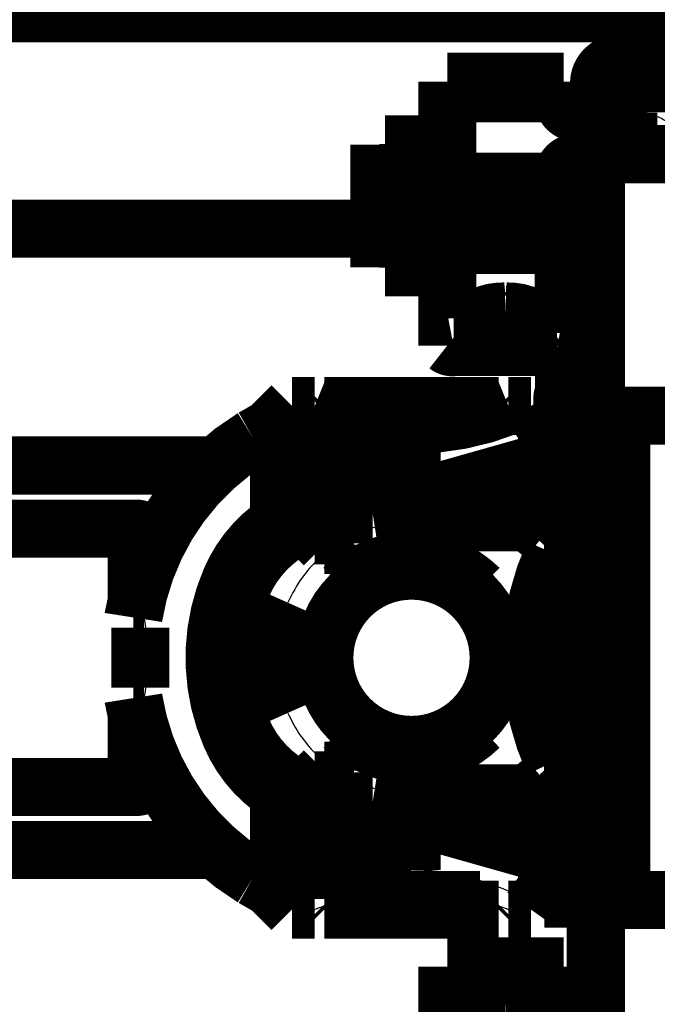
# Model space of a CAD drawing. Units: inches. Extents: x 71.8 to 123.4, y -4.4 to 23.2.
# Drawn here: x 91.2 to 91.3, y -4 to -3.8 of the extents above; entities that cross this region are included whole.
import ezdxf

# ---------------------------------------------------------------- set-up
doc = ezdxf.new("R2010")
doc.units = ezdxf.units.IN
doc.header["$MEASUREMENT"] = 0
doc.layers.add('Serapid', color=7, linetype='Continuous')

msp = doc.modelspace()

# ---------------------------------------------------------------- linework, layer by layer
at = {"layer": 'Serapid', "color": 56, "linetype": 'Continuous', "const_width": 0.009}
for points in [[(91.13495007101093, -3.82016792350445), (91.3803500825504, -3.82016792350445)], [(91.3803500825504, -3.827999854618647), (91.31039905491863, -3.827999854618647)], [(91.28389906827007, -3.830789262587168), (91.3018990749458, -3.830789262587168)], [(91.28389906827007, -3.831054384047129), (91.28389906827007, -3.830789262587168)], [(91.3018990749458, -3.831054384047129), (91.28389906827007, -3.831054384047129)], [(91.28389906827007, -3.831054384047129), (91.28389906827007, -3.832570219570735)], [(91.3018990749458, -3.831054384047129), (91.3018990749458, -3.830789262587168)], [(91.3018990749458, -3.832570219570735), (91.3018990749458, -3.831054384047129)], [(91.3103466922382, -3.830999875599482), (91.30739906374012, -3.830999875599482)], [(91.30739906374012, -3.835547233158686), (91.30739906374012, -3.830999875599482)], [(91.3103466922382, -3.830999875599482), (91.3103466922382, -3.835547233158686)], [(91.3803500825504, -3.830999875599482), (91.3103466922382, -3.830999875599482)], [(91.28389906827007, -3.832570219570735), (91.3018990749458, -3.832570219570735)], [(91.28389906827007, -3.846286619240382), (91.28389906827007, -3.832570219570735)], [(91.3018990749458, -3.832570219570735), (91.3018990749458, -3.833606654936411)], [(91.30389907899891, -3.835547233158686), (91.31189906540905, -3.835547233158686)], [(91.31189906540905, -3.841999853188136), (91.31189906540905, -3.835547233158686)], [(91.28389906827007, -3.838749850327113), (91.28339907470738, -3.839249873692133)], [(91.28339907470738, -3.839249873692133), (91.28339907470738, -3.849999869400599)], [(91.2733990544418, -3.840499872500041), (91.2733990544418, -3.845249856049159)], [(91.28029906693493, -3.840499872500041), (91.2742475563625, -3.840499872500041)], [(91.28029906693493, -3.840499872500041), (91.28029906693493, -3.849999869400599)], [(91.28089907709156, -3.841299856239893), (91.28029906693493, -3.841299856239893)], [(91.28339907470738, -3.839999878937342), (91.28089907709156, -3.839999878937342)], [(91.28089907709156, -3.839999878937342), (91.28089907709156, -3.859999859863856)], [(91.35789906922375, -3.841999853188136), (91.30689907017742, -3.841999853188136)], [(91.30689907017742, -3.841999853188136), (91.30689907017742, -3.882499868208506)], [(91.30689907017742, -3.84330960565243), (91.30389907899891, -3.84330960565243)], [(91.30389907899891, -3.84330960565243), (91.30389907899891, -3.843551540905573)], [(91.30689907017742, -3.843551540905573), (91.30389907899891, -3.843551540905573)], [(91.30659905019795, -3.861249858671763), (91.30659905019795, -3.843551540905573)], [(91.2733990544418, -3.845249856049159), (91.2733990544418, -3.854749852949717)], [(91.3018990749458, -3.845250213677027), (91.3018990749458, -3.846286619240382)], [(91.28389906827007, -3.846286619240382), (91.28389906827007, -3.848519707256892)], [(91.3018990749458, -3.846286619240382), (91.28389906827007, -3.846286619240382)], [(91.3018990749458, -3.848519707256892), (91.3018990749458, -3.846286619240382)], [(91.28389906827007, -3.848519707256892), (91.3018990749458, -3.848519707256892)], [(91.28389906827007, -3.855884695583918), (91.28389906827007, -3.848519707256892)], [(91.3018990749458, -3.855884695583918), (91.3018990749458, -3.848519707256892)], [(91.2742475563625, -3.849999869400599), (91.28029906693493, -3.849999869400599)], [(91.28029906693493, -3.849999869400599), (91.28029906693493, -3.859499866301157)], [(91.28339907470738, -3.849999869400599), (91.28339907470738, -3.860749865109065)], [(91.16745006981884, -3.853532964521983), (91.2733990544418, -3.853532964521983)], [(91.2733990544418, -3.854749852949717), (91.2733990544418, -3.859499866301157)], [(91.3018990749458, -3.855884695583918), (91.28389906827007, -3.855884695583918)], [(91.28389906827007, -3.85607605629597), (91.28389906827007, -3.855884695583918)], [(91.28389906827007, -3.85607605629597), (91.3018990749458, -3.85607605629597)], [(91.28389906827007, -3.871637934977152), (91.28389906827007, -3.85607605629597)], [(91.3018990749458, -3.85607605629597), (91.3018990749458, -3.855884695583918)], [(91.3018990749458, -3.871637934977152), (91.3018990749458, -3.85607605629597)], [(91.28029906693493, -3.859499866301157), (91.2742475563625, -3.859499866301157)], [(91.28029906693493, -3.858699852758982), (91.28089907709156, -3.858699852758982)], [(91.28089907709156, -3.859999859863856), (91.28339907470738, -3.859999859863856)], [(91.28339907470738, -3.860749865109065), (91.28389906827007, -3.861249858671763)], [(91.3018990749458, -3.861249858671763), (91.30659905019795, -3.861249858671763)], [(91.30659905019795, -3.861249858671763), (91.30675512496029, -3.861265236670115), (91.30689907017742, -3.86130824142132)], [(91.29289907160793, -3.867853814894297), (91.29183879438435, -3.867808574968913), (91.29090642872845, -3.867678338820078), (91.29021438900028, -3.867478812271693), (91.28984615150486, -3.867234075600245), (91.28984615150486, -3.866973633104899), (91.29021438900028, -3.866728866631129), (91.29090642872845, -3.866529340082743), (91.29183879438435, -3.866399103933909), (91.29289907160793, -3.866353893810847)], [(91.29289907160793, -3.866353893810847), (91.2939593190292, -3.866399103933909), (91.29489171448742, -3.866529340082743), (91.29558375421558, -3.866728866631129), (91.29595196190868, -3.866973633104899), (91.29595196190868, -3.867234075600245), (91.29558375421558, -3.867478812271693), (91.29489171448742, -3.867678338820078), (91.2939593190292, -3.867808574968913), (91.29289907160793, -3.867853814894297)], [(91.3018990749458, -3.869443113142588), (91.30200213137661, -3.869443113142588)], [(91.30200213137661, -3.869685048395731), (91.30200213137661, -3.869443113142588)], [(91.28489905539547, -3.871879870230296), (91.30089905801808, -3.871879870230296)], [(91.30689907017742, -3.87489985876713), (91.3058990532497, -3.87489985876713)], [(91.3058990532497, -3.87489985876713), (91.3058990532497, -3.882499868208506)], [(91.3052990728954, -3.87574985080395), (91.3019990617374, -3.876038575703242)], [(91.3019990617374, -3.876038575703242), (91.3019990617374, -3.879374856287577)], [(91.30579906645809, -3.875249857241251), (91.305399059687, -3.875249857241251)], [(91.30579906645809, -3.875249857241251), (91.30579906645809, -3.882499868208506)], [(91.3019990617374, -3.879374856287577), (91.30324906054531, -3.879374856287577)], [(91.30324906054531, -3.879374856287577), (91.30324906054531, -3.880624855095484)], [(91.25985008421932, -3.880999857718089), (91.2597080165485, -3.881141925388911), (91.25928285661732, -3.881567055517771), (91.25857773366963, -3.882272208267787), (91.25759777370487, -3.883252168232539), (91.25635006967579, -3.884499872261622)], [(91.26336762252842, -3.880999857718089), (91.25985008421932, -3.880999857718089)], [(91.26485007945095, -3.880999857718089), (91.26444455925022, -3.881405377918818)], [(91.26485007945095, -3.880999857718089), (91.29185005966221, -3.880999857718089)], [(91.29225653353726, -3.881406331593134), (91.29185005966221, -3.880999857718089)], [(91.29685008469616, -3.880999857718089), (91.29335007015263, -3.880999857718089)], [(91.29752853456532, -3.881949717337229), (91.29709497037922, -3.881342703634837), (91.29687732401882, -3.881038004690745), (91.29685008469616, -3.880999857718089)], [(91.30324906054531, -3.880624855095484), (91.3019990617374, -3.880624855095484)], [(91.3019990617374, -3.880624855095484), (91.3019990617374, -3.883961165482142)], [(91.28893881979977, -3.882499868208506), (91.26776006761585, -3.882499868208506)], [(91.29752853456532, -3.881949717337229), (91.2983188325504, -3.883056158358195), (91.29888963643108, -3.883855248028376), (91.29923465791737, -3.884338284069636), (91.29935008231197, -3.884499872261622)], [(91.305350064669, -3.882499868208506), (91.3048500711063, -3.882999861771204)], [(91.30985006633793, -3.882499868208506), (91.305350064669, -3.882499868208506)], [(91.305350064669, -3.882499868208506), (91.305350064669, -3.900999868446925)], [(91.31035005990063, -3.882999861771204), (91.30985006633793, -3.882499868208506)], [(91.30985006633793, -3.919999862248042), (91.30985006633793, -3.882499868208506)], [(91.31085008326565, -3.882499868208506), (91.31035005990063, -3.882999861771204)], [(91.36935007515942, -3.882499868208506), (91.31085008326565, -3.882499868208506)], [(91.31085008326565, -3.882499868208506), (91.31085008326565, -3.957499856287577)], [(91.3019990617374, -3.882742399508097), (91.29889905396496, -3.882742399508097)], [(91.29889905396496, -3.882742399508097), (91.29889905396496, -3.883868450457194)], [(91.3019990617374, -3.883961165482142), (91.3048500711063, -3.884210581118205)], [(91.3048500711063, -3.900999868446925), (91.3048500711063, -3.882999861771204)], [(91.31035005990063, -3.882999861771204), (91.31035005990063, -3.919999862248042)], [(91.31035005990063, -3.956999862724879), (91.31035005990063, -3.882999861771204)], [(91.25635006967579, -3.884499872261622), (91.25380620304142, -3.885941082769969)], [(91.29935008231197, -3.889529491001704), (91.29935008231197, -3.884499872261622)], [(91.25380620304142, -3.885941082769969), (91.25785008016621, -3.885941082769969)], [(91.25785008016621, -3.885941082769969), (91.25785008016621, -3.898265415960886)], [(91.26035007778202, -3.887136513525584), (91.27835008445774, -3.887136513525584)], [(91.26035007778202, -3.887136513525584), (91.26035007778202, -3.897099221283534)], [(91.27835008445774, -3.887136513525584), (91.27835008445774, -3.894770169788935)], [(91.29935008231197, -3.88829987698231), (91.3048500711063, -3.88829987698231)], [(91.16745006981884, -3.890222693020442), (91.2480743223766, -3.890222693020442)], [(91.28337040487324, -3.894047552878001), (91.28602892104183, -3.893295878702738), (91.28855189624821, -3.892582530314066), (91.29089486542736, -3.891920084292033), (91.29301646295582, -3.891320223147013), (91.29487922731434, -3.890793556505778), (91.29645031634365, -3.890349352890589), (91.29770201388394, -3.889995450312235), (91.29861217680966, -3.889738107258418), (91.29916477147137, -3.889581883484461), (91.29935008231197, -3.889529491001704)], [(91.29922610465084, -3.890222693020442), (91.3048500711063, -3.890222693020442)], [(91.2979466313461, -3.891438448959925), (91.297777175341, -3.891491377884486), (91.29727187696491, -3.891649300390818), (91.2964397365192, -3.891909355455973), (91.29529559556042, -3.892266893917658), (91.29385983887707, -3.892715567881205), (91.29215812626873, -3.893247360521891), (91.29022073689495, -3.893852764898875), (91.28808230105435, -3.894521052176096), (91.28578090611492, -3.895240241819956), (91.28335761967693, -3.895997518831828)], [(91.29335007015263, -3.898999864393809), (91.29335007015263, -3.892874861294367)], [(91.30034905615841, -3.892499858671763), (91.30034905615841, -3.900999868446925)], [(91.3048500711063, -3.892499858671763), (91.30034905615841, -3.892499858671763)], [(91.27219197097813, -3.895749861532786), (91.27835008445774, -3.894770169788935)], [(91.27835008445774, -3.894770169788935), (91.28003805819546, -3.894527191454508), (91.28171512428318, -3.894285792643168), (91.28337040487324, -3.894047552878001)], [(91.27835008445774, -3.894770169788935), (91.2784113878349, -3.895155513817408), (91.27847033682858, -3.895526016289332), (91.27852463665997, -3.895867521101573), (91.27857226077114, -3.896166825825312), (91.27861133161579, -3.896412456566432), (91.27864038888012, -3.896594965988734), (91.27865827027355, -3.89670738034878), (91.27866429034268, -3.89674531870518)], [(91.26885005775486, -3.895749861532786), (91.26885005775486, -3.897749865585902)], [(91.26885005775486, -3.895749861532786), (91.27219197097813, -3.895749861532786)], [(91.27219197097813, -3.895749861532786), (91.2722228163818, -3.896140033537486), (91.27225246969257, -3.896515244776347), (91.2722797984222, -3.896861011320689), (91.2723037594894, -3.897164071137049), (91.27232342902218, -3.897412801319697), (91.27233803216015, -3.897597635323145), (91.27234703246151, -3.897711420590022), (91.2723500722984, -3.897749865585902)], [(91.28335007968937, -3.895999873215296), (91.2818062001804, -3.896245474154093), (91.28024068418537, -3.896494532162287), (91.27866429034268, -3.89674531870518)], [(91.3048500711063, -3.894999856287577), (91.30396869722401, -3.898078585201838), (91.30318680349384, -3.900999868446925)], [(91.2723500722984, -3.897749865585902), (91.26885005775486, -3.897749865585902)], [(91.27866429034268, -3.89674531870518), (91.2723500722984, -3.897749865585902)], [(91.26335006896053, -3.898603016668894), (91.26335006896053, -3.900999868446925)], [(91.29635006133114, -3.898999864393809), (91.27835008445774, -3.898999864393809)], [(91.29885005894695, -3.900999868446925), (91.29800686183964, -3.900325292879679), (91.29717343989407, -3.899658555323222), (91.29635006133114, -3.898999864393809)], [(91.23581762555634, -3.899999851519206), (91.16745006981884, -3.899999851519206)], [(91.23581762555634, -3.91095840387974), (91.23581762555634, -3.899999851519206)], [(91.23665030244385, -3.900446111494639), (91.23665030244385, -3.907919073635676)], [(91.26335006896053, -3.900999868446925), (91.26485007945095, -3.902499878937342)], [(91.26335006896053, -3.900999868446925), (91.26945364419018, -3.900999868446925)], [(91.30289393607174, -3.900999868446925), (91.29885005894695, -3.900999868446925)], [(91.30035006943737, -3.903852099711039), (91.30289393607174, -3.900999868446925)], [(91.30547088328396, -3.900999868446925), (91.30289393607174, -3.900999868446925)], [(91.3048500711063, -3.902827466065028), (91.305350064669, -3.901149863535502)], [(91.305350064669, -3.901149863535502), (91.30547088328396, -3.900999868446925)], [(91.305350064669, -3.901149863535502), (91.305350064669, -3.938849890762904)], [(91.26674187127148, -3.902499878937342), (91.26485007945095, -3.902499878937342)], [(91.26535007301365, -3.902499878937342), (91.26535007301365, -3.90359174662266)], [(91.30035006943737, -3.936147624785044), (91.30035006943737, -3.903852099711039)], [(91.3048500711063, -3.937172258431056), (91.3048500711063, -3.902827466065028)], [(91.25034137013947, -3.907926643425562), (91.25069968346153, -3.908081079060175), (91.25104422811066, -3.908229613834956), (91.25136175695454, -3.90836646609936), (91.25164008084332, -3.908486450249293), (91.2518684858421, -3.908584917122462), (91.2520382100681, -3.908658052021601), (91.2521427268127, -3.908703113133051), (91.25217801276241, -3.908718342119792)], [(91.23690888229405, -3.913754874998667), (91.23527288380657, -3.913754874998667)], [(91.23635007384812, -3.915353203350642), (91.23635007384812, -3.924646521145442)], [(91.30985006633793, -3.957499856287577), (91.30985006633793, -3.919999862248042)], [(91.31035005990063, -3.919999862248042), (91.31035005990063, -3.956999862724879)], [(91.23527288380657, -3.926244849497416), (91.23690888229405, -3.926244849497416)], [(91.23581762555634, -3.939999872976878), (91.23581762555634, -3.929041320616343)], [(91.25034137013947, -3.932073081070521), (91.25069968346153, -3.931918645435908), (91.25104422811066, -3.931770110661128), (91.25136175695454, -3.931633258396723), (91.25164008084332, -3.93151327424679), (91.2518684858421, -3.931414837175944), (91.2520382100681, -3.931341672474482), (91.2521427268127, -3.931296611363032), (91.25217801276241, -3.931281412178614)], [(91.23665030244385, -3.932080650860407), (91.23665030244385, -3.939553613001444)], [(91.26485007945095, -3.937499875361063), (91.26335006896053, -3.938999856049159)], [(91.26485007945095, -3.937499875361063), (91.26674187127148, -3.937499875361063)], [(91.26535007301365, -3.936434531742671), (91.26535007301365, -3.937499875361063)], [(91.30289393607174, -3.938999856049159), (91.30035006943737, -3.936147624785044)], [(91.305350064669, -3.938849890762904), (91.3048500711063, -3.937172258431056)], [(91.26335006896053, -3.938999856049159), (91.26335006896053, -3.941396707827189)], [(91.2694219941238, -3.938999856049159), (91.26335006896053, -3.938999856049159)], [(91.29635006133114, -3.940999860102274), (91.29717343989407, -3.940341169172862), (91.29800686183964, -3.939674431616404), (91.29885005894695, -3.938999856049159)], [(91.29885005894695, -3.938999856049159), (91.30289393607174, -3.938999856049159)], [(91.30034905615841, -3.938999856049159), (91.30034905615841, -3.94749986582432)], [(91.30289393607174, -3.938999856049159), (91.30547088328396, -3.938999856049159)], [(91.30318680349384, -3.938999856049159), (91.30396869722401, -3.941921139294245), (91.3048500711063, -3.944999868208506)], [(91.3048500711063, -3.956999862724879), (91.3048500711063, -3.938999856049159)], [(91.30547088328396, -3.938999856049159), (91.305350064669, -3.938849890762904)], [(91.305350064669, -3.938999856049159), (91.305350064669, -3.957499856287577)], [(91.09885007086788, -3.939999872976878), (91.23581762555634, -3.939999872976878)], [(91.25785008016621, -3.941734308535197), (91.25785008016621, -3.954058641726115)], [(91.27835008445774, -3.940999860102274), (91.29635006133114, -3.940999860102274)], [(91.29335007015263, -3.947124863201716), (91.29335007015263, -3.940999860102274)], [(91.26035007778202, -3.942900533014872), (91.26035007778202, -3.9528632109705)], [(91.26885005775486, -3.944249862963297), (91.26885005775486, -3.942249858910182)], [(91.26885005775486, -3.942249858910182), (91.2723500722984, -3.942249858910182)], [(91.27219197097813, -3.944249862963297), (91.27221941891705, -3.943902576500514), (91.27224603239094, -3.943565810257533), (91.27227103653942, -3.943249875837901), (91.27229359689747, -3.942964280182459), (91.27231308761631, -3.942717785173991), (91.27232888284718, -3.942517811590769), (91.27234053555523, -3.942370468908885), (91.27234765831028, -3.942280257279017), (91.2723500722984, -3.942249858910182)], [(91.2723500722984, -3.942249858910182), (91.27866429034268, -3.943254405790904)], [(91.27866429034268, -3.943254405790904), (91.27865827027355, -3.943292344147303), (91.27864038888012, -3.94340475850735), (91.27861133161579, -3.943587267929652), (91.27857226077114, -3.943832898670771), (91.27852463665997, -3.944132233196833), (91.27847033682858, -3.944473708206751), (91.2784113878349, -3.944844240480998), (91.27835008445774, -3.945229554707148)], [(91.27866429034268, -3.943254405790904), (91.28024068418537, -3.943505192333796), (91.2818062001804, -3.94375425034199), (91.28335007968937, -3.943999851280787)], [(91.27219197097813, -3.944249862963297), (91.26885005775486, -3.944249862963297)], [(91.27835008445774, -3.945229554707148), (91.27219197097813, -3.944249862963297)], [(91.28335761967693, -3.944002235466578), (91.28578090611492, -3.944759512478449), (91.28808230105435, -3.945478672319987), (91.29022073689495, -3.946146959597209), (91.29215812626873, -3.946752393776515), (91.29385983887707, -3.947284156614878), (91.29529559556042, -3.947732830578425), (91.2964397365192, -3.948090398842433), (91.29727187696491, -3.948350424105265), (91.297777175341, -3.948508346611598), (91.2979466313461, -3.948561275536158)], [(91.27835008445774, -3.945229554707148), (91.27835008445774, -3.9528632109705)], [(91.28337040487324, -3.945952171618083), (91.28171512428318, -3.945713931852915), (91.28003805819546, -3.945472533041575), (91.27835008445774, -3.945229554707148)], [(91.29935008231197, -3.95047023349438), (91.29916477147137, -3.950417870813944), (91.29861217680966, -3.950261617237666), (91.29770201388394, -3.950004274183848), (91.29645031634365, -3.949650371605494), (91.29487922731434, -3.949206167990305), (91.29301646295582, -3.94867950134907), (91.29089486542736, -3.948079640204051), (91.28855189624821, -3.947417194182017), (91.28602892104183, -3.946703845793345), (91.28337040487324, -3.945952171618083)], [(91.30034905615841, -3.94749986582432), (91.3048500711063, -3.94749986582432)], [(91.13495007101093, -3.949777031475642), (91.2480743223766, -3.949777031475642)], [(91.29922610465084, -3.949777031475642), (91.3048500711063, -3.949777031475642)], [(91.29935008231197, -3.955499852234461), (91.29935008231197, -3.95047023349438)], [(91.3048500711063, -3.951742405230143), (91.29935008231197, -3.951742405230143)], [(91.25380620304142, -3.954058641726115), (91.25635006967579, -3.955499852234461)], [(91.25785008016621, -3.954058641726115), (91.25380620304142, -3.954058641726115)], [(91.27835008445774, -3.9528632109705), (91.26035007778202, -3.9528632109705)], [(91.25635006967579, -3.955499852234461), (91.25759777370487, -3.956747556263545), (91.25857773366963, -3.957727546030619), (91.25928285661732, -3.958432668978312), (91.2597080165485, -3.958857799107173), (91.25985008421932, -3.958999866777995)], [(91.29935008231197, -3.955499852234461), (91.29923465791737, -3.95566147022877), (91.29888963643108, -3.956144476467707), (91.2983188325504, -3.956943566137888), (91.29752853456532, -3.958050007158854)], [(91.29889905396496, -3.956131274038889), (91.29889905396496, -3.957299852902033)], [(91.29889905396496, -3.957299852902033), (91.30515006128346, -3.957299852902033)], [(91.3048500711063, -3.956999862724879), (91.305350064669, -3.957499856287577)], [(91.30985006633793, -3.957499856287577), (91.31035005990063, -3.956999862724879)], [(91.31035005990063, -3.956999862724879), (91.31085008326565, -3.957499856287577)], [(91.26444420162235, -3.958593988949397), (91.26485007945095, -3.958999866777995)], [(91.26775905433689, -3.957499856287577), (91.28894239607845, -3.957499856287577)], [(91.29185005966221, -3.958999866777995), (91.29225560966526, -3.958594316774943)], [(91.29685008469616, -3.958999866777995), (91.29687732401882, -3.958961719805338), (91.29709497037922, -3.958657020861247), (91.29752853456532, -3.958050007158854)], [(91.305350064669, -3.957499856287577), (91.30985006633793, -3.957499856287577)], [(91.30689907017742, -3.957499856287577), (91.30689907017742, -3.997999871307948)], [(91.31085008326565, -3.957499856287577), (91.36935007515942, -3.957499856287577)], [(91.25985008421932, -3.958999866777995), (91.26336762252842, -3.958999866777995)], [(91.29185005966221, -3.958999866777995), (91.26485007945095, -3.958999866777995)], [(91.29335007015263, -3.958999866777995), (91.29685008469616, -3.958999866777995)], [(91.3018990749458, -3.967818522984126), (91.28389906827007, -3.967818522984126)], [(91.28389906827007, -3.967818522984126), (91.28389906827007, -3.967877948814967)], [(91.28389906827007, -3.967877948814967), (91.3018990749458, -3.967877948814967)], [(91.28389906827007, -3.983923683101275), (91.28389906827007, -3.967877948814967)], [(91.3018990749458, -3.967877948814967), (91.3018990749458, -3.967818522984126)], [(91.3018990749458, -3.983923683101275), (91.3018990749458, -3.967877948814967)], [(91.29289907160793, -3.973645830685236), (91.29183879438435, -3.973600620562174), (91.29090642872845, -3.97347038441334), (91.29021438900028, -3.973270857864954), (91.28984615150486, -3.973026121193507), (91.28984615150486, -3.972765648895838), (91.29021438900028, -3.972520912224391), (91.29090642872845, -3.972321385676005), (91.29183879438435, -3.972191149527171), (91.29289907160793, -3.972145909601786)], [(91.29289907160793, -3.972145909601786), (91.2939593190292, -3.972191149527171), (91.29489171448742, -3.972321385676005), (91.29558375421558, -3.972520912224391), (91.29595196190868, -3.972765648895838), (91.29595196190868, -3.973026121193507), (91.29558375421558, -3.973270857864954), (91.29489171448742, -3.97347038441334), (91.2939593190292, -3.973600620562174), (91.29289907160793, -3.973645830685236)]]:
    msp.add_lwpolyline(points, dxfattribs=at)
for points in [[(91.30827774399616, -3.82887854428867, 0.1989123673793587), (91.30739906433972, -3.830999864632227)], [(91.31039906433972, -3.827999864632227, 0.1989123673799573), (91.30827774399616, -3.82887854428867)], [(91.31039905491863, -3.827999854618715, 0.0174341692975797), (91.3103466922382, -3.830999875599435)], [(91.3018990749458, -3.833606654936412, 0.4140916347350894), (91.30389907899891, -3.835547233158687)], [(91.30389907899891, -3.843309605652423, 0.4140872322849227), (91.3018990749458, -3.845250213677025)], [(91.30389907899891, -3.843551540905576, 0.414095332451921), (91.3018990749458, -3.845492119127847)], [(91.30689907017742, -3.865571642452811, 0.3536223556278293), (91.30200213137661, -3.869443113142584)], [(91.30689907017742, -3.865813547903638, 0.3536189754847067), (91.30200213137661, -3.869685048395737)], [(91.2905350917915, -3.866618687445257, 0.06772126308217388), (91.29289907160793, -3.866883510881995)], [(91.29289907160793, -3.866883510881995, 0.06771979370056253), (91.29526305142437, -3.866618687445259)], [(91.28389906827009, -3.871637934977151, 0.2177177993175345), (91.28489905539547, -3.871879870230293)], [(91.30089905801808, -3.8718798702303, 0.2177065750484158), (91.3018990749458, -3.871637934977159)], [(91.30539906433972, -3.875249864632226, 0.4142135623730951), (91.30529906433972, -3.87534986463223)], [(91.30589906433973, -3.87534986463223, 0.4142135623730951), (91.30579906433972, -3.875249864632226)], [(91.3019990643397, -3.878918199249621, 0.2773500981030599), (91.3019990643397, -3.881081530014834)], [(91.26336762252843, -3.881006593042948, 0.1944337484668196), (91.29335007015261, -3.88099985771809)], [(91.25380620296751, -3.885941091900529, 0.218902930148699), (91.23527288740064, -3.913754866633949)], [(91.29794662132602, -3.891438442761673, 0.3242595489376008), (91.299349884657, -3.889556808546426)], [(91.26885007133976, -3.895749864632384, 0.1079373521891568), (91.26044649525966, -3.897585368622231)], [(91.26035007133974, -3.897099209073299, 0.03425792086186411), (91.25785007133975, -3.898265430642527)], [(91.26885007133976, -3.897749864632379, 0.09965105489934074), (91.26182547993639, -3.899163922585536)], [(91.25801915982329, -3.898907353616869, 0.1502357148885846), (91.25034137148475, -3.90792664085278)], [(91.26182547993639, -3.899163922585536, 0.03476671439270854), (91.25957355733655, -3.900298766050467)], [(91.23665030986854, -3.900446117616372, 0.2510692011017011), (91.23581762490875, -3.899999864632379)], [(91.23843929718953, -3.903345918413532, 0.01704117367349474), (91.23665030986857, -3.900446117616441)], [(91.25957355733655, -3.900298766050467, 0.1581764153823177), (91.25217800754082, -3.908718327657998)], [(91.30035007133974, -3.903852109370566, 0.21674839277813), (91.30035007133974, -3.936147619894506)], [(91.28885007133968, -3.909287721989661, 0.4083673673474064), (91.26785007133981, -3.909287721989661)], [(91.25034137148474, -3.907926640852781, 0.2063492063492319), (91.25034137148474, -3.932073088411994)], [(91.2521780075408, -3.908718327657998, 0.2063492063492489), (91.2521780075408, -3.931281401606777)], [(91.25917160413704, -3.91144495985486, 0.2129226268019952), (91.25917160413704, -3.928554769410213)], [(91.23527288740064, -3.926244862630827, 0.218902930148699), (91.25380620296751, -3.954058637364247)], [(91.25217800754082, -3.931281401606774, 0.1581764153823119), (91.25957355733655, -3.939700963214304)], [(91.26785007133981, -3.93071200727542, 0.4083673673474064), (91.28885007133968, -3.93071200727542)], [(91.25034137148475, -3.932073088411991, 0.1502357148885848), (91.25801915982329, -3.941092375647902)], [(91.23665030986857, -3.93955361164833, 0.01704823325773462), (91.23843999692812, -3.936652584997546)], [(91.23581762490875, -3.939999864632392, 0.2510692011016029), (91.23665030986854, -3.9395536116484)], [(91.25957355733655, -3.939700963214304, 0.03476671439270783), (91.26182547993639, -3.940835806679235)], [(91.25785007133975, -3.941734298622244, 0.03425792086186422), (91.26035007133974, -3.942900520191473)], [(91.26182547993639, -3.940835806679235, 0.09965105489933834), (91.26885007133976, -3.942249864632392)], [(91.26044649525966, -3.942414360642541, 0.1079373521891544), (91.26885007133976, -3.944249864632388)], [(91.29934997822802, -3.950450947800444, 0.3253688718007245), (91.29794662132602, -3.948561286503099)], [(91.3018990749458, -3.969334686333278, 0.4140798134606645), (91.30689907017742, -3.974186176592451)], [(91.30189907494581, -3.969576621586427, 0.4140836037661914), (91.30689907017744, -3.974428082043269)], [(91.29289907160793, -3.973116213614082, 0.06770230951687278), (91.2905350917915, -3.973381037050817)], [(91.29526305142436, -3.973381037050822, 0.06770084095346103), (91.29289907160793, -3.973116213614088)]]:
    msp.add_lwpolyline(points, format="xyb", dxfattribs=at)
msp.add_lwpolyline([(91.26485007133975, -3.91999986463254, 1), (91.29185007133974, -3.91999986463254, 1)], format="xyb", close=True, dxfattribs=at)
at = {"layer": 'Serapid', "color": 56, "linetype": 'Continuous'}
for centre, major_axis, ratio, start_param, end_param in [((91.23410007133975, -3.919999864632388), (0.04874999999999829, 0), 0.7999999999999953, 1.098222795339822, 1.151034115106944), ((91.2319929284826, -3.919999864632536), (2.388061258337429e-18, 0.03900000000000148), 0.7142857142857497, -1.730031249941856, -1.411561403647938), ((91.23410007133975, -3.919999864632388), (0.04874999999999829, 0), 0.7999999999999953, -1.15103411510694, -1.098222795339814)]:
    msp.add_ellipse(centre, major_axis=major_axis, ratio=ratio, start_param=start_param, end_param=end_param, dxfattribs=at)
for points, knots in [([(91.32118087950741, -3.839077824884989), (91.32092276639634, -3.838939307515102), (91.32066465328526, -3.838800790145215), (91.32041603270564, -3.83865048938427), (91.31990521935462, -3.838341682947271), (91.31943447720612, -3.837983134810541), (91.31896308008236, -3.837652350002867), (91.31847230584083, -3.837307968047794), (91.31798082167073, -3.836993678796142), (91.3174850637056, -3.83672221952113), (91.31690019863538, -3.836401968392332), (91.31630938536368, -3.836141327357471), (91.31569170895602, -3.835957015091502), (91.31510674747071, -3.835782464832617), (91.31449769307753, -3.835676372032817), (91.31384250465476, -3.835619682604467), (91.31322225485799, -3.835566016200741), (91.31256066014666, -3.83555662467974), (91.31189906542389, -3.835547233158764)], [0, 0, 0, 0, 1, 1, 1, 2, 2, 2, 3, 3, 3, 4, 4, 4, 5, 5, 5, 6, 6, 6, 6]), ([(91.2742475563625, -3.840499872500041), (91.27400321271794, -3.841297457811845), (91.27375886907339, -3.842095043123648), (91.2736172670463, -3.842906261021234), (91.27348234534736, -3.843679208267852), (91.27344069989452, -3.844464532158493), (91.27339905444173, -3.845249856049148)], [0, 0, 0, 0, 1, 1, 1, 2, 2, 2, 2]), ([(91.2733990544418, -3.840499872500041), (91.27344064477596, -3.840499872500041), (91.27348223511015, -3.840499872500043), (91.27361705843016, -3.840499872500043), (91.27375866114629, -3.840499872500043), (91.27400310875413, -3.840499872500041), (91.27424755636214, -3.840499872500041)], [0, 0, 0, 0, 1, 1, 1, 2, 2, 2, 2]), ([(91.2733990544418, -3.845249856049159), (91.27344065169324, -3.846034819365963), (91.27348224894467, -3.846819782682766), (91.2736170584301, -3.847592407995797), (91.27375866175132, -3.848403970402027), (91.27400310905696, -3.849201919901314), (91.27424755636262, -3.849999869400596)], [0, 0, 0, 0, 1, 1, 1, 2, 2, 2, 2]), ([(91.2742475563625, -3.849999869400599), (91.27400321271794, -3.850797454712403), (91.27375886907339, -3.851595040024206), (91.2736172670463, -3.852406257921791), (91.27348234534736, -3.853179205168411), (91.27344069989452, -3.853964529059059), (91.27339905444173, -3.854749852949709)], [0, 0, 0, 0, 1, 1, 1, 2, 2, 2, 2]), ([(91.2733990544418, -3.854749852949717), (91.27344065169324, -3.855534816266522), (91.27348224894467, -3.856319779583324), (91.2736170584301, -3.857092404896356), (91.27375866175132, -3.857903967302588), (91.27400310905696, -3.858701916801881), (91.27424755636262, -3.859499866301165)], [0, 0, 0, 0, 1, 1, 1, 2, 2, 2, 2]), ([(91.2742475563625, -3.859499866301157), (91.27400321233891, -3.859499866301157), (91.27375886831533, -3.859499866301158), (91.27361726704626, -3.859499866301158), (91.27348232801893, -3.859499866301158), (91.27344069123043, -3.859499866301167), (91.27339905444182, -3.859499866301167)], [0, 0, 0, 0, 1, 1, 1, 2, 2, 2, 2]), ([(91.3052990728954, -3.875379944378474), (91.30530538149442, -3.875379944378474), (91.30529907289548, -3.875367327180421), (91.30529907289548, -3.875394785935023), (91.30529907289548, -3.875434233461031), (91.30529907289531, -3.875543371698262), (91.30529907289531, -3.87568982892666), (91.30529907289531, -3.875834836326777), (91.30529907289558, -3.876016427509265), (91.30529907289558, -3.876236939961063), (91.30529907289558, -3.876449062066084), (91.30529907289515, -3.876697199933736), (91.30529907289515, -3.876972640091508), (91.30529907289515, -3.877239274878341), (91.30529907289282, -3.877531494238522), (91.30529907289282, -3.877842242056456), (91.30529907289282, -3.878168420193975), (91.30529907290268, -3.878515012551847), (91.30529907290268, -3.878872806364929), (91.30529907290268, -3.879241276599293), (91.30529907289875, -3.879621626756133), (91.30529907289875, -3.87999987059242), (91.30529907289875, -3.88037811442874), (91.30529907288725, -3.880754251944723), (91.30529907288725, -3.881126934821164), (91.30529907288725, -3.881488819215122), (91.30529907290405, -3.881847446267508), (91.30529907290405, -3.882157499131022), (91.30529907290405, -3.882212025615341), (91.30529906610477, -3.882265049614962), (91.30529906600714, -3.882318073825445)], [0, 0, 0, 0, 1, 1, 1, 2, 2, 2, 3, 3, 3, 4, 4, 4, 5, 5, 5, 6, 6, 6, 7, 7, 7, 8, 8, 8, 9, 9, 9, 10, 10, 10, 10]), ([(91.30193811598812, -3.880690777832606), (91.30191457718341, -3.88063954174993), (91.3018910383787, -3.880588305667254), (91.3018721634487, -3.880535656744578), (91.301811608043, -3.880366746085096), (91.30179905714407, -3.880183293292413), (91.30179905835173, -3.879999840790368), (91.30179905955933, -3.879816398305555), (91.3018116115029, -3.879632956111357), (91.30187216344876, -3.879464054638477), (91.30189103833101, -3.879411405704328), (91.30191457715416, -3.879360169626078), (91.3019381159829, -3.879308933549054)], [0, 0, 0, 0, 1, 1, 1, 2, 2, 2, 3, 3, 3, 4, 4, 4, 4]), ([(91.27835008445774, -3.887136513525584), (91.27943159805183, -3.887103915656156), (91.28051311164592, -3.887071317786732), (91.28157722893744, -3.886975938612558), (91.28264193138875, -3.886880506989224), (91.28368921839987, -3.886722224995095), (91.2847041482072, -3.886527860695464), (91.28571353383305, -3.886334558135218), (91.28669091480018, -3.886105566400995), (91.28762900773091, -3.885851049954013), (91.28856760621261, -3.885596396344678), (91.28946687430125, -3.885316190504105), (91.2903176838506, -3.885025257403132), (91.29125076943468, -3.884706190130488), (91.29212557112359, -3.884374220559767), (91.2929444605452, -3.884041721159663), (91.29376332527248, -3.883709231786372), (91.29452628110374, -3.883376212615397), (91.29519239011836, -3.883072042996051), (91.29608776175537, -3.882663183719226), (91.29680814817742, -3.882306450528998), (91.29752853458467, -3.881949717337818)], [0, 0, 0, 0, 1, 1, 1, 2, 2, 2, 3, 3, 3, 4, 4, 4, 5, 5, 5, 6, 6, 6, 7, 7, 7, 7]), ([(91.28337040487324, -3.894047552878001), (91.28337880607243, -3.894047552878001), (91.28337400935786, -3.894063964102283), (91.2833757990935, -3.894072169596288), (91.28339554863965, -3.894162716366538), (91.2834137752588, -3.894253248753873), (91.28343027773883, -3.894343013102151), (91.28347013736955, -3.894559827409238), (91.28349993833454, -3.894772160959075), (91.28351753893881, -3.894966000849341), (91.2835350997948, -3.895159402981891), (91.28354051533329, -3.895334394890724), (91.28353431764604, -3.895484740072799), (91.28352812860327, -3.895634875555106), (91.28351035870814, -3.895760433016633), (91.28347897473327, -3.895841801697267), (91.283447596044, -3.89592315667403), (91.28340260785754, -3.895960337752984), (91.28335761967354, -3.895997518831904)], [0, 0, 0, 0, 1, 1, 1, 2, 2, 2, 3, 3, 3, 4, 4, 4, 5, 5, 5, 6, 6, 6, 6]), ([(91.26035007778202, -3.897099221283534), (91.26036128222218, -3.897239963409629), (91.26037248666233, -3.897380705535723), (91.26041826549566, -3.897512043053247), (91.2604268605761, -3.897536701971933), (91.26043667444219, -3.897561029369903), (91.26044648830243, -3.897585356767308)], [0, 0, 0, 0, 1, 1, 1, 2, 2, 2, 2]), ([(91.26044648829495, -3.897585356766322), (91.26053666456347, -3.89778104475405), (91.260626840832, -3.897976732741777), (91.26072505060229, -3.898155624205209), (91.26082319390257, -3.898334394591932), (91.26092935983401, -3.898496391182975), (91.26103398147633, -3.898635173374748), (91.26114050899595, -3.898776483741602), (91.26124543545016, -3.898893726218684), (91.26134455147849, -3.898982132011997), (91.26144869591442, -3.89907502285552), (91.26154642541762, -3.899136076879311), (91.2616330975681, -3.899163806969412), (91.26170443768088, -3.899186631691593), (91.26176828644542, -3.899186879493607), (91.2618222528967, -3.899165237481116), (91.26182332617852, -3.899164807065966), (91.26182345184844, -3.899163872003556), (91.26182460784909, -3.899163872003556)], [0, 0, 0, 0, 1, 1, 1, 2, 2, 2, 3, 3, 3, 4, 4, 4, 5, 5, 5, 6, 6, 6, 6]), ([(91.25801914874111, -3.898907357985117), (91.25795893244369, -3.898779420652347), (91.25789871614623, -3.898651483319576), (91.25787258091958, -3.898515785271266), (91.2578568675483, -3.898434199071729), (91.25785347385687, -3.898349807516324), (91.25785008016553, -3.898265415960884)], [0, 0, 0, 0, 1, 1, 1, 2, 2, 2, 2]), ([(91.25801914874111, -3.898907357985117), (91.25813567290936, -3.899089635207908), (91.25825219707764, -3.899271912430701), (91.25837382617986, -3.899436736637692), (91.25849537482695, -3.899601451816884), (91.25862202165675, -3.899748737062225), (91.258743583594, -3.899873221451391), (91.25886719521193, -3.899999804797303), (91.25898554901643, -3.900102811905005), (91.2590937012769, -3.900177980000106), (91.25920678768921, -3.900256577434488), (91.25930872048883, -3.900304737754341), (91.25939524117543, -3.900321120554539), (91.25946486749267, -3.900334304384774), (91.25952451291134, -3.900326909087925), (91.25957062782531, -3.900300467544611), (91.25957160449286, -3.900299907539288), (91.25957185792764, -3.900298818945886), (91.25957298278807, -3.900298818945886)], [0, 0, 0, 0, 1, 1, 1, 2, 2, 2, 3, 3, 3, 4, 4, 4, 5, 5, 5, 6, 6, 6, 6]), ([(91.27835008445774, -3.898999864393809), (91.27726856514067, -3.899049648627766), (91.2761870458236, -3.899099432861724), (91.27512291017571, -3.899251664215664), (91.27405821249688, -3.899403975971695), (91.27301091685464, -3.899658843092637), (91.27199599090613, -3.899984235102271), (91.27098660188409, -3.900307851936454), (91.27000923033368, -3.90070122626158), (91.26907113138246, -3.901162201697015), (91.2681325310246, -3.901623423520254), (91.2672332452592, -3.902152318737659), (91.26638245526372, -3.902743661934478), (91.26544935205098, -3.903392217088768), (91.26457458239297, -3.904115888338778), (91.26375567856155, -3.904901469284518), (91.26293684457337, -3.905686983229091), (91.26217386688799, -3.906534396310416), (91.26150774899756, -3.9074565117901), (91.26061236040871, -3.908696009617693), (91.25989198247682, -3.910070483106121), (91.25917160454719, -3.911444956594949)], [0, 0, 0, 0, 1, 1, 1, 2, 2, 2, 3, 3, 3, 4, 4, 4, 5, 5, 5, 6, 6, 6, 7, 7, 7, 7]), ([(91.26788467112576, -3.90932318025265), (91.26759125056849, -3.909597272442574), (91.26729783001124, -3.909871364632497), (91.26702454629941, -3.910164619022943), (91.266441869485, -3.910789875950583), (91.26595073446325, -3.9115022439503), (91.26551231685666, -3.912244344288446), (91.26507402845631, -3.912986225921884), (91.26468842640317, -3.913757822371495), (91.26437011304924, -3.914562875563242), (91.26403100895327, -3.915420511070591), (91.26376827058245, -3.916316116525883), (91.26361098829199, -3.917228752905475), (91.26345375429817, -3.91814110904203), (91.26340191162957, -3.919070485645151), (91.26335006895991, -3.919999862248176)], [0, 0, 0, 0, 1, 1, 1, 2, 2, 2, 3, 3, 3, 4, 4, 4, 5, 5, 5, 5]), ([(91.28881409708058, -3.930676425034144), (91.28918653135344, -3.930316659232438), (91.2895589656263, -3.92995689343073), (91.28990012351069, -3.929568553501701), (91.29045400916496, -3.928938065608831), (91.29092545329594, -3.928232259090719), (91.29134288373962, -3.92749565296802), (91.29176744871964, -3.926746457099576), (91.29213613787776, -3.925965399802922), (91.29243478122704, -3.925154144102671), (91.29273331936095, -3.924343174216836), (91.29296186103288, -3.92350202720212), (91.29311484042083, -3.922645950848163), (91.29325930667882, -3.921837514175243), (91.2933363865627, -3.921015763531577), (91.29334708991877, -3.920192742878398), (91.29335779327744, -3.919369722025416), (91.2933021200764, -3.918545431162493), (91.29317790213479, -3.917733634049173), (91.29305877701393, -3.916955119866933), (91.29287661247676, -3.916188095971017), (91.29263889733176, -3.915440136725009), (91.29240112554118, -3.914691999246419), (91.29210777665394, -3.913962935505039), (91.29175522865779, -3.913269186550789), (91.29139211044954, -3.912554637383011), (91.29096619005603, -3.911877552386908), (91.29050919356308, -3.911217773490941), (91.29005211350032, -3.910557873942839), (91.2895639460213, -3.909915286824799), (91.28895968146225, -3.909396285351584), (91.28892079223715, -3.90936288348345), (91.2888813328362, -3.909329994984718), (91.28884196281437, -3.909297104924918)], [0, 0, 0, 0, 1, 1, 1, 2, 2, 2, 3, 3, 3, 4, 4, 4, 5, 5, 5, 6, 6, 6, 7, 7, 7, 8, 8, 8, 9, 9, 9, 10, 10, 10, 11, 11, 11, 11]), ([(91.23635007384812, -3.915353203350642), (91.23635477505353, -3.915083457100765), (91.23635947625897, -3.914813710850894), (91.23639851752323, -3.914550030762293), (91.23641259622738, -3.91445494485696), (91.23643114051971, -3.914360647796451), (91.23645669165673, -3.914267623955367), (91.23648582513506, -3.914161557909971), (91.23652406794945, -3.914057147129408), (91.23658308330647, -3.913964027697165), (91.23660698727458, -3.913926309990269), (91.23663429922857, -3.913890444771038), (91.23666676821412, -3.913858944706602), (91.23669954394111, -3.913827147054335), (91.23673757455337, -3.913799797421635), (91.2367802107163, -3.913781279856776), (91.23681204099029, -3.913767455461648), (91.23684643842799, -3.913758553608725), (91.23688113661716, -3.913756007509075), (91.23689037104226, -3.913755329901191), (91.23689963176687, -3.913754874840378), (91.23690889030694, -3.913754874840378)], [0, 0, 0, 0, 1, 1, 1, 2, 2, 2, 3, 3, 3, 4, 4, 4, 5, 5, 5, 6, 6, 6, 7, 7, 7, 7]), ([(91.23690888229405, -3.913754874998667), (91.23723158184086, -3.915836537415125), (91.23755428138772, -3.917918199831584), (91.23755428138772, -3.919999862248043), (91.23755428138772, -3.9220815246645), (91.23723158184092, -3.924163187080954), (91.23690888229409, -3.926244849497409)], [0, 0, 0, 0, 1, 1, 1, 2, 2, 2, 2]), ([(91.23635007384812, -3.924646521145442), (91.23653513881956, -3.923097634846308), (91.23672020379092, -3.921548748547176), (91.23672020379092, -3.919999862248044), (91.23672020379092, -3.918450975948912), (91.23653513881939, -3.91690208964978), (91.23635007384785, -3.91535320335065)], [0, 0, 0, 0, 1, 1, 1, 2, 2, 2, 2]), ([(91.26335006896053, -3.919999862248042), (91.26338909395356, -3.920810149685097), (91.26342811894659, -3.921620437122155), (91.26354804578823, -3.922419125372506), (91.26366799360018, -3.923217953280909), (91.26386887155579, -3.924005177945819), (91.26412802878384, -3.9247678762022), (91.26438662786309, -3.925528931829779), (91.264703255452, -3.926265566580449), (91.26507168951967, -3.926974797779642), (91.26544022410916, -3.927684222482128), (91.26586059345087, -3.928366228677683), (91.26634561959263, -3.928993934923689), (91.26681122584766, -3.929596508536332), (91.2673364149867, -3.93014904336549), (91.26786160412664, -3.930701578194431)], [0, 0, 0, 0, 1, 1, 1, 2, 2, 2, 3, 3, 3, 4, 4, 4, 5, 5, 5, 5]), ([(91.23690888229405, -3.926244849497416), (91.23687339779858, -3.926241544131979), (91.23683791330308, -3.926238238766541), (91.2368045890668, -3.926227832371329), (91.23677130494407, -3.926217438502662), (91.23674017588299, -3.926199960689436), (91.23671211246042, -3.926179224783517), (91.23667053349789, -3.926148502320725), (91.23663568410016, -3.926110627825703), (91.23660597148927, -3.926069641644102), (91.23655137966394, -3.925994336566571), (91.23651412847948, -3.925908527132683), (91.2364839607811, -3.925820881659114), (91.23638561577263, -3.925535162320142), (91.2363625486347, -3.925229930955632), (91.23635457399874, -3.92492612653408), (91.23635212516753, -3.924832835034026), (91.2363510995046, -3.92473967809027), (91.23635007384476, -3.924646521146087)], [0, 0, 0, 0, 1, 1, 1, 2, 2, 2, 3, 3, 3, 4, 4, 4, 5, 5, 5, 6, 6, 6, 6]), ([(91.25917160454784, -3.928554767901042), (91.25980407380302, -3.929781322413692), (91.26043654305823, -3.931007876926341), (91.26120817605062, -3.932130629355057), (91.26184463212826, -3.933056694743651), (91.26257576452862, -3.933912141163433), (91.26336261573816, -3.934708202416034), (91.26414954093997, -3.935504338526979), (91.26499219543017, -3.936241078301571), (91.26589301172235, -3.936906123692097), (91.2668784035715, -3.937633608655254), (91.2679333912676, -3.938275304815988), (91.26904377285061, -3.938822860056426), (91.27015316446382, -3.939369927119505), (91.27131785123781, -3.939823021051651), (91.27252396885302, -3.940175498062795), (91.27346093823174, -3.940449318925686), (91.2744229107917, -3.940662418287935), (91.2753982836406, -3.940789694125427), (91.27637329043104, -3.940916922196164), (91.27736168750823, -3.940958391147924), (91.27835008453259, -3.940999860101557)], [0, 0, 0, 0, 1, 1, 1, 2, 2, 2, 3, 3, 3, 4, 4, 4, 5, 5, 5, 6, 6, 6, 7, 7, 7, 7]), ([(91.25801914874111, -3.941092366510966), (91.2581356755265, -3.940910102358939), (91.2582522023119, -3.940727838206914), (91.25837382617983, -3.940563017660712), (91.25849537799361, -3.940398294759873), (91.25862202085251, -3.940250994802643), (91.25874358359391, -3.940126503044709), (91.25886719216746, -3.939999916160933), (91.25898554819355, -3.939896911634563), (91.25909370127715, -3.939821744495973), (91.25920678855023, -3.939743148061688), (91.25930872068251, -3.939694986965674), (91.25939524117675, -3.939678603941652), (91.25946486734108, -3.939665419930941), (91.25952451292822, -3.939672815405598), (91.25957062784704, -3.93969925695137), (91.25957160474097, -3.939699817086491), (91.25957161924737, -3.939700916409492), (91.25957274436948, -3.939700916409492)], [0, 0, 0, 0, 1, 1, 1, 2, 2, 2, 3, 3, 3, 4, 4, 4, 5, 5, 5, 6, 6, 6, 6]), ([(91.25785008016621, -3.941734308535197), (91.25786016380684, -3.941592844789466), (91.2578702474475, -3.941451381043734), (91.25791472140354, -3.941320264870267), (91.25794132607298, -3.941241830146549), (91.25798023740745, -3.941167098328773), (91.25801914874157, -3.941092366510983)], [0, 0, 0, 0, 1, 1, 1, 2, 2, 2, 2]), ([(91.26044648829495, -3.942414367729762), (91.26053666456347, -3.942218679742032), (91.260626840832, -3.942022991754303), (91.26072505060229, -3.94184410029087), (91.26082319390257, -3.941665329904147), (91.26092935983401, -3.941503333313111), (91.26103398147633, -3.941364551121342), (91.26114050899595, -3.941223240754489), (91.26124543545016, -3.941105998277405), (91.26134455147849, -3.94101759248409), (91.26144869591441, -3.940924701640572), (91.26154642541762, -3.940863647616943), (91.2616330975681, -3.940835917526858), (91.26170443768088, -3.940813092804691), (91.26176828644542, -3.940812845002971), (91.2618222528967, -3.940834487015463), (91.26182332608829, -3.940834917394432), (91.26182345194825, -3.940835788846015), (91.26182460784909, -3.940835788846015)], [0, 0, 0, 0, 1, 1, 1, 2, 2, 2, 3, 3, 3, 4, 4, 4, 5, 5, 5, 6, 6, 6, 6]), ([(91.26044648829495, -3.942414367729762), (91.26040362503907, -3.942548766776494), (91.2603607617832, -3.942683165823226), (91.26035237256092, -3.942822003895379), (91.26035079717225, -3.942848075909898), (91.26035043747756, -3.94287430446214), (91.26035007778223, -3.942900533014609)], [0, 0, 0, 0, 1, 1, 1, 2, 2, 2, 2]), ([(91.28335761967693, -3.944002235466578), (91.28340260781397, -3.94403940427117), (91.283447595951, -3.944076573075762), (91.28347897473365, -3.944157922798734), (91.28351035912581, -3.944239287064412), (91.28352812929738, -3.944364848046118), (91.28353431764626, -3.944514984423263), (91.28354051463863, -3.944665330501425), (91.28353509743343, -3.944840320673666), (91.28351753894003, -3.945033723646745), (91.28349993998266, -3.945227572321693), (91.28347014371239, -3.945439918760759), (91.28343027773916, -3.945656741196323), (91.28341377502446, -3.94574649590451), (91.28339554668023, -3.945837017611108), (91.2833757989897, -3.945927554899164), (91.28337400922776, -3.94593576042536), (91.28336197439182, -3.94595216959715), (91.28337037563327, -3.94595216959715)], [0, 0, 0, 0, 1, 1, 1, 2, 2, 2, 3, 3, 3, 4, 4, 4, 5, 5, 5, 6, 6, 6, 6]), ([(91.29752853456532, -3.958050007158854), (91.2967823836328, -3.957680662073624), (91.29603623270029, -3.957311316988392), (91.29510396662754, -3.956887448364832), (91.29443215270982, -3.956581998183907), (91.29366368921917, -3.956248233935344), (91.29283982459074, -3.955915654236409), (91.29201595070604, -3.955583070800882), (91.29113667443951, -3.955251671941568), (91.29019918981695, -3.954934114748638), (91.2891846033244, -3.954590440590364), (91.288101840257, -3.954262978492943), (91.28696581665082, -3.953975433642046), (91.28583095672556, -3.953688183336485), (91.28464294532311, -3.953440768541127), (91.28341817800182, -3.953251714045369), (91.28259600225594, -3.953124803391926), (91.28175726311605, -3.953024191763637), (91.28090971653147, -3.952963823611071), (91.28006237463315, -3.952903470037682), (91.27920622947534, -3.95288334050034), (91.2783500843871, -3.952863210966371)], [0, 0, 0, 0, 1, 1, 1, 2, 2, 2, 3, 3, 3, 4, 4, 4, 5, 5, 5, 6, 6, 6, 7, 7, 7, 7]), ([(91.29335007015263, -3.958999866777995), (91.29331306179188, -3.958985559573703), (91.29327605343113, -3.958971252369412), (91.29315942469628, -3.958926940495112), (91.29303925745296, -3.958881284201331), (91.29283456518978, -3.958803774938258), (91.29257211032905, -3.95870729737911), (91.29231745449297, -3.95861368671624), (91.29200841796334, -3.958502218319557), (91.29164409581205, -3.958376044565796), (91.29126998587334, -3.958246481059657), (91.2908375798311, -3.958101411441617), (91.29035451952153, -3.957948589855807), (91.28986511496751, -3.957793761196602), (91.2893237168761, -3.957630975612683), (91.28873625341052, -3.957468146616526), (91.2881330649989, -3.957300959090303), (91.28748131209862, -3.957133725796277), (91.28678855244317, -3.956975633436758), (91.28608818148079, -3.956815804126391), (91.2853458977264, -3.956665317715971), (91.2845705443817, -3.956533337170174), (91.28377081806657, -3.956397207860513), (91.28293591041782, -3.956280766153248), (91.28207877222306, -3.956192458207023), (91.28128421996023, -3.956110598270168), (91.28047056506841, -3.956052913586299), (91.27964979354019, -3.956023330027084), (91.27880188455049, -3.955992768336109), (91.27794638054868, -3.95599219672249), (91.27709826771749, -3.956021631293052), (91.2763276244204, -3.95604837720901), (91.27556308363657, -3.956099897930723), (91.27481457528494, -3.956173056891098), (91.27404507183353, -3.956248267905627), (91.27329251281854, -3.956346348060015), (91.27256637755372, -3.956461513574149), (91.27184511073307, -3.956575906949944), (91.27114991459317, -3.95670715736023), (91.27048799339707, -3.956848377524007), (91.2698093293145, -3.956993169764314), (91.26916564480642, -3.957148442494356), (91.26856347862609, -3.957306409414561), (91.26793511746527, -3.957471248092976), (91.26735196541556, -3.957639020458359), (91.26682150309183, -3.957800770339593), (91.2662762135505, -3.957967041372624), (91.26578660027634, -3.958126948533959), (91.2653572552144, -3.958272749712382), (91.26493346958524, -3.958416662964463), (91.26456840155026, -3.958546833176267), (91.26427814313551, -3.958652401502007), (91.2639784904487, -3.958761386567875), (91.26375856832496, -3.958844151501525), (91.26358529864218, -3.958909982982646), (91.26342676560573, -3.958970215473576), (91.26330728678965, -3.959016272419301), (91.26335185704696, -3.9589991813358), (91.26335611750925, -3.958997547602427), (91.26336291660783, -3.958993174135687), (91.26336908340457, -3.958993174135687)], [0, 0, 0, 0, 1, 1, 1, 2, 2, 2, 3, 3, 3, 4, 4, 4, 5, 5, 5, 6, 6, 6, 7, 7, 7, 8, 8, 8, 9, 9, 9, 10, 10, 10, 11, 11, 11, 12, 12, 12, 13, 13, 13, 14, 14, 14, 15, 15, 15, 16, 16, 16, 17, 17, 17, 18, 18, 18, 19, 19, 19, 20, 20, 20, 20])]:
    msp.add_open_spline(points, degree=3, knots=knots, dxfattribs=at)

doc.saveas('drawing.dxf')
